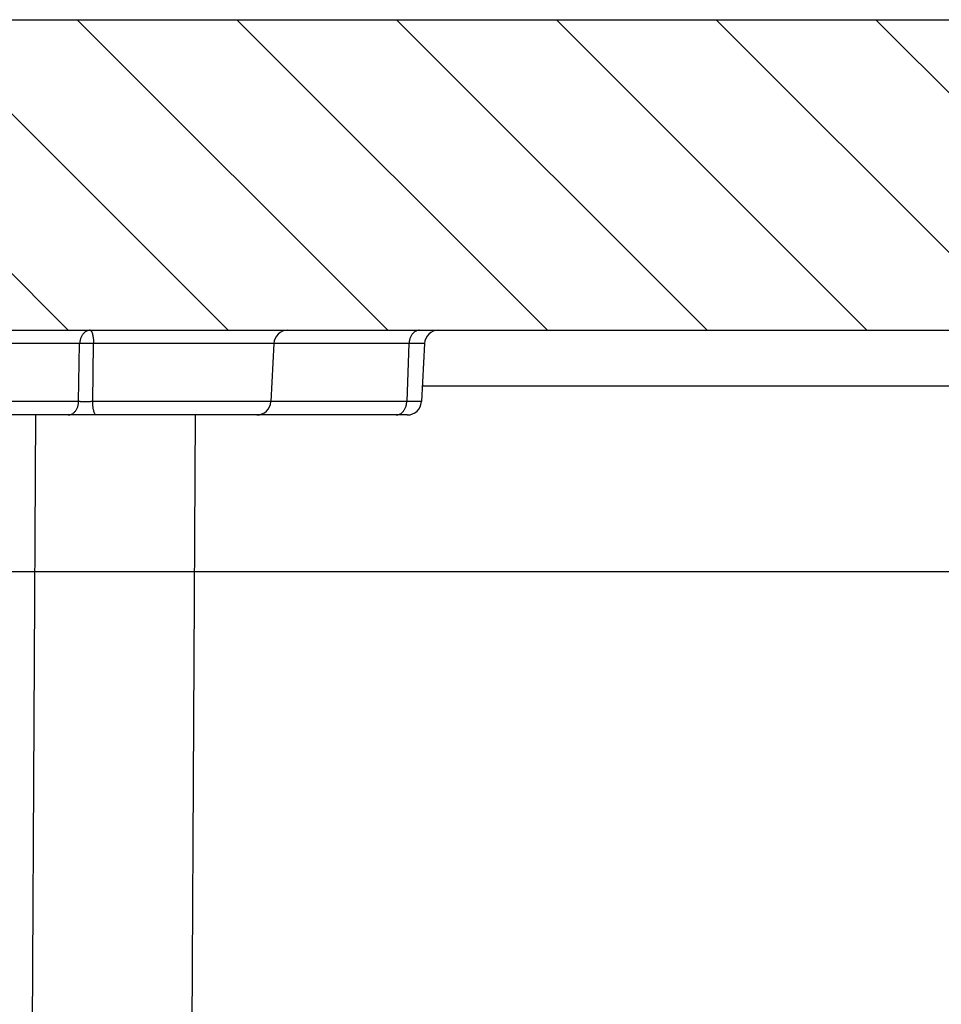
# Model space of a CAD drawing. Units: millimetres. Extents: x 0 to 420, y -13 to 297.
# Drawn here: x 84 to 100, y 107 to 124 of the extents above; entities that cross this region are included whole.
import ezdxf

# ---------------------------------------------------------------- set-up
doc = ezdxf.new("R2010")
doc.units = ezdxf.units.MM
doc.header["$LTSCALE"] = 23.1
doc.layers.get('0').update_dxf_attribs({"linetype": 'CONTINUOUS'})
doc.layers.add('RUNDUNGEN', color=7, linetype='CONTINUOUS')
doc.layers.add('ZEICHNUNGSBEMASSUNGEN', color=7, linetype='CONTINUOUS')
doc.styles.get("Standard").update_dxf_attribs({"font": 'txt', "width": 0.7})
doc.dimstyles.new('DIMSTYLE_5', dxfattribs={"dimtxt": 2.5, "dimasz": 3.5, "dimexe": 0.18, "dimexo": 0.0625, "dimgap": 0.09, "dimtad": 1, "dimdec": 3, "dimlfac": 2, "dimdsep": 46, "dimtxsty": 'Standard', "dimblk": '_FILLED', "dimblk1": '_FILLED', "dimblk2": '_FILLED', "dimcen": 0.09, "dimclrt": 5, "dimadec": 0, "dimazin": 0, "dimtp": 0.5, "dimtm": 0.5, "dimtfac": 1, "dimtdec": 3, "dimtofl": 0, "dimtmove": 0, "dimatfit": 3, "dimldrblk": '_FILLED', "dimfxl": 1, "dimtolj": 1, "dimarcsym": 0})

# ---------------------------------------------------------------- blocks, each defined once
blk = doc.blocks.new('_FILLED')
at = {"color": 0, "linetype": 'ByBlock'}
blk.add_solid([(0, 0), (-1, 0.125), (-1, -0.125)], dxfattribs=at)
blk = doc.blocks.new('*D23')
at = {"layer": 'ZEICHNUNGSBEMASSUNGEN', "color": 2, "linetype": 'Continuous'}
for p, q in [((72.631, 117.863), (72.631, 113.08)), ((140.832, 117.863), (140.832, 113.08)), ((72.631, 114.58), (106.732, 114.58)), ((140.832, 114.58), (106.732, 114.58))]:
    blk.add_line(p, q, dxfattribs=at)
at = {"layer": 'ZEICHNUNGSBEMASSUNGEN', "color": 2, "linetype": 'Continuous', "xscale": 3.5, "yscale": 3.5, "zscale": 3.5, "rotation": 180}
blk.add_blockref('_FILLED', (72.631, 114.58), dxfattribs=at)
at = {"layer": 'ZEICHNUNGSBEMASSUNGEN', "color": 2, "linetype": 'Continuous', "xscale": 3.5, "yscale": 3.5, "zscale": 3.5}
blk.add_blockref('_FILLED', (140.832, 114.58), dxfattribs=at)
at = {"layer": 'ZEICHNUNGSBEMASSUNGEN', "color": 5, "linetype": 'Continuous', "insert": (106.732, 117.705), "char_height": 2.5, "width": 12.5, "attachment_point": 2, "line_spacing_factor": 0.9}
blk.add_mtext('136.402', dxfattribs=at)

msp = doc.modelspace()

# ---------------------------------------------------------------- hatches: boundary and pattern name
at = {"linetype": 'Continuous'}
h = msp.add_hatch(dxfattribs=at)
h.set_pattern_fill('DEFAULT__9', color=2, scale=2, angle=135, style=0, pattern_type=0)
h.set_pattern_definition([(135, (0, 0), (-1.414214, -1.414214), [])])
edge = h.paths.add_edge_path()
edge.add_line((67.86883, 124.3499), (145.59446, 124.3499))
edge.add_spline(control_points=[(145.59446, 124.3499), (145.88332, 124.3499), (146.08934, 124.14744), (146.09438, 123.85863)], knot_values=[0, 0, 0, 0, 1, 1, 1, 1], weights=[1, 0.80883363, 0.80883363, 1], degree=3, periodic=0)
edge.add_line((146.09438, 123.85863), (146.73165, 87.3499))
edge.add_line((143.73165, 87.3499), (146.73165, 87.3499))
edge.add_line((143.73165, 87.3499), (143.63595, 88.88109))
edge.add_spline(control_points=[(143.13692, 89.3499), (143.41552, 89.3499), (143.61857, 89.15914), (143.63595, 88.88109)], knot_values=[0, 0, 0, 0, 1, 1, 1, 1], weights=[1, 0.81921816, 0.81921816, 1], degree=3, periodic=0)
edge.add_line((143.13692, 89.3499), (142.82637, 89.3499))
edge.add_spline(control_points=[(142.32735, 88.88109), (142.34472, 89.15914), (142.54777, 89.3499), (142.82637, 89.3499)], knot_values=[0, 0, 0, 0, 1, 1, 1, 1], weights=[1, 0.81921816, 0.81921816, 1], degree=3, periodic=0)
edge.add_line((142.32735, 88.88109), (142.23165, 87.3499))
edge.add_line((141.23165, 87.3499), (142.23165, 87.3499))
edge.add_line((140.83221, 117.86299), (141.23165, 87.3499))
edge.add_spline(control_points=[(139.83229, 118.8499), (140.41202, 118.8499), (140.82462, 118.44266), (140.83221, 117.86299)], knot_values=[0, 0, 0, 0, 1, 1, 1, 1], weights=[1, 0.80781307, 0.80781307, 1], degree=3, periodic=0)
edge.add_line((138.91648, 118.8499), (139.83229, 118.8499))
edge.add_spline(control_points=[(138.66682, 118.58682), (138.65884, 118.73921), (138.76388, 118.8499), (138.91648, 118.8499)], knot_values=[0, 0, 0, 0, 1, 1, 1, 1], weights=[1, 0.79223638, 0.79223638, 1], degree=3, periodic=0)
edge.add_line((138.66682, 118.58682), (138.71786, 117.61298))
edge.add_spline(control_points=[(138.71786, 117.61298), (138.72584, 117.46059), (138.6208, 117.3499), (138.4682, 117.3499)], knot_values=[0, 0, 0, 0, 1, 1, 1, 1], weights=[1, 0.79223638, 0.79223638, 1], degree=3, periodic=0)
edge.add_line((138.4682, 117.3499), (137.71307, 117.3499))
edge.add_spline(control_points=[(137.71307, 117.3499), (137.62581, 117.3499), (137.56384, 117.41133), (137.56307, 117.49859)], knot_values=[0, 0, 0, 0, 1, 1, 1, 1], weights=[1, 0.80679025, 0.80679025, 1], degree=3, periodic=0)
edge.add_line((137.53294, 120.95121), (137.56307, 117.49859))
edge.add_spline(control_points=[(137.38295, 121.0999), (137.47021, 121.0999), (137.53218, 121.03847), (137.53294, 120.95121)], knot_values=[0, 0, 0, 0, 1, 1, 1, 1], weights=[1, 0.80679025, 0.80679025, 1], degree=3, periodic=0)
edge.add_line((137.38295, 121.0999), (135.08034, 121.0999))
edge.add_spline(control_points=[(135.08034, 121.0999), (134.99308, 121.0999), (134.93111, 121.03847), (134.93035, 120.95121)], knot_values=[0, 0, 0, 0, 1, 1, 1, 1], weights=[1, 0.80679025, 0.80679025, 1], degree=3, periodic=0)
edge.add_line((134.93035, 120.95121), (134.90022, 117.49859))
edge.add_spline(control_points=[(134.75022, 117.3499), (134.83748, 117.3499), (134.89946, 117.41133), (134.90022, 117.49859)], knot_values=[0, 0, 0, 0, 1, 1, 1, 1], weights=[1, 0.80679025, 0.80679025, 1], degree=3, periodic=0)
edge.add_line((134.75022, 117.3499), (133.99509, 117.3499))
edge.add_spline(control_points=[(133.74543, 117.61298), (133.73745, 117.46059), (133.84249, 117.3499), (133.99509, 117.3499)], knot_values=[0, 0, 0, 0, 1, 1, 1, 1], weights=[1, 0.79223638, 0.79223638, 1], degree=3, periodic=0)
edge.add_line((133.79647, 118.58682), (133.74543, 117.61298))
edge.add_spline(control_points=[(133.79647, 118.58682), (133.80446, 118.73921), (133.69941, 118.8499), (133.54681, 118.8499)], knot_values=[0, 0, 0, 0, 1, 1, 1, 1], weights=[1, 0.79223638, 0.79223638, 1], degree=3, periodic=0)
edge.add_line((80.0475, 118.8499), (133.54681, 118.8499))
edge.add_spline(control_points=[(79.79784, 118.61298), (79.80519, 118.75323), (79.90706, 118.8499), (80.0475, 118.8499)], knot_values=[0, 0, 0, 0, 1, 1, 1, 1], weights=[1, 0.81691625, 0.81691625, 1], degree=3, periodic=0)
edge.add_line((79.79784, 118.61298), (79.74406, 117.58682))
edge.add_spline(control_points=[(79.74406, 117.58682), (79.73671, 117.44657), (79.63484, 117.3499), (79.4944, 117.3499)], knot_values=[0, 0, 0, 0, 1, 1, 1, 1], weights=[1, 0.81691625, 0.81691625, 1], degree=3, periodic=0)
edge.add_line((79.4944, 117.3499), (78.71307, 117.3499))
edge.add_spline(control_points=[(78.71307, 117.3499), (78.62581, 117.3499), (78.56384, 117.41133), (78.56307, 117.49859)], knot_values=[0, 0, 0, 0, 1, 1, 1, 1], weights=[1, 0.80679025, 0.80679025, 1], degree=3, periodic=0)
edge.add_line((78.53294, 120.95121), (78.56307, 117.49859))
edge.add_spline(control_points=[(78.38295, 121.0999), (78.47021, 121.0999), (78.53218, 121.03847), (78.53294, 120.95121)], knot_values=[0, 0, 0, 0, 1, 1, 1, 1], weights=[1, 0.80679025, 0.80679025, 1], degree=3, periodic=0)
edge.add_line((78.38295, 121.0999), (76.08034, 121.0999))
edge.add_spline(control_points=[(76.08034, 121.0999), (75.99308, 121.0999), (75.93111, 121.03847), (75.93035, 120.95121)], knot_values=[0, 0, 0, 0, 1, 1, 1, 1], weights=[1, 0.80679025, 0.80679025, 1], degree=3, periodic=0)
edge.add_line((75.93035, 120.95121), (75.90022, 117.49859))
edge.add_spline(control_points=[(75.75022, 117.3499), (75.83748, 117.3499), (75.89946, 117.41133), (75.90022, 117.49859)], knot_values=[0, 0, 0, 0, 1, 1, 1, 1], weights=[1, 0.80679025, 0.80679025, 1], degree=3, periodic=0)
edge.add_line((75.75022, 117.3499), (74.96889, 117.3499))
edge.add_spline(control_points=[(74.71923, 117.58682), (74.72658, 117.44657), (74.82845, 117.3499), (74.96889, 117.3499)], knot_values=[0, 0, 0, 0, 1, 1, 1, 1], weights=[1, 0.81691625, 0.81691625, 1], degree=3, periodic=0)
edge.add_line((74.66545, 118.61298), (74.71923, 117.58682))
edge.add_spline(control_points=[(74.66545, 118.61298), (74.6581, 118.75323), (74.55623, 118.8499), (74.41579, 118.8499)], knot_values=[0, 0, 0, 0, 1, 1, 1, 1], weights=[1, 0.81691625, 0.81691625, 1], degree=3, periodic=0)
edge.add_line((73.631, 118.8499), (74.41579, 118.8499))
edge.add_spline(control_points=[(73.631, 118.8499), (73.05127, 118.8499), (72.63867, 118.44266), (72.63108, 117.86299)], knot_values=[0, 0, 0, 0, 1, 1, 1, 1], weights=[1, 0.80781307, 0.80781307, 1], degree=3, periodic=0)
edge.add_line((72.63108, 117.86299), (72.23165, 87.3499))
edge.add_line((71.23165, 87.3499), (72.23165, 87.3499))
edge.add_line((71.13595, 88.88109), (71.23165, 87.3499))
edge.add_spline(control_points=[(71.13595, 88.88109), (71.11857, 89.15914), (70.91552, 89.3499), (70.63692, 89.3499)], knot_values=[0, 0, 0, 0, 1, 1, 1, 1], weights=[1, 0.81921816, 0.81921816, 1], degree=3, periodic=0)
edge.add_line((70.63692, 89.3499), (70.32637, 89.3499))
edge.add_spline(control_points=[(70.32637, 89.3499), (70.04777, 89.3499), (69.84472, 89.15914), (69.82735, 88.88109)], knot_values=[0, 0, 0, 0, 1, 1, 1, 1], weights=[1, 0.81921816, 0.81921816, 1], degree=3, periodic=0)
edge.add_line((69.73165, 87.3499), (69.82735, 88.88109))
edge.add_line((66.73165, 87.3499), (69.73165, 87.3499))
edge.add_line((67.36891, 123.85863), (66.73165, 87.3499))
edge.add_spline(control_points=[(67.86883, 124.3499), (67.57998, 124.3499), (67.37395, 124.14744), (67.36891, 123.85863)], knot_values=[0, 0, 0, 0, 1, 1, 1, 1], weights=[1, 0.80883363, 0.80883363, 1], degree=3, periodic=0)

# ---------------------------------------------------------------- linework, layer by layer
at = {"color": 7, "linetype": 'Continuous'}
for p, q in [((67.86883, 124.3499), (145.59446, 124.3499)), ((67.86883, 124.3499), (145.59446, 124.3499)), ((80.0475, 118.8499), (133.54681, 118.8499)), ((80.0475, 118.8499), (133.54681, 118.8499)), ((88.43819, 118.61298), (88.38441, 117.58682)), ((91.10518, 118.61298), (91.0514, 117.58682)), ((90.7997, 117.3499), (85.29511, 117.3499))]:
    msp.add_line(p, q, dxfattribs=at)
for centre, start, end in [((88.68785, 118.5999), 90, 177), ((91.35484, 118.5999), 90, 177), ((88.13475, 117.5999), 270, 357), ((90.80175, 117.5999), 270, 357)]:
    msp.add_arc(centre, 0.25, start, end, dxfattribs=at)
at = {"layer": 'RUNDUNGEN', "color": 9, "linetype": 'Continuous'}
for p, q in [((85.00034, 118.61298), (79.79784, 118.61298)), ((84.98216, 117.58682), (85.00034, 118.61298)), ((85.23146, 117.58682), (85.24681, 118.61298)), ((91.10518, 118.61298), (85.24681, 118.61298)), ((90.83183, 118.61298), (90.79183, 117.58682)), ((122.45119, 117.86299), (91.06588, 117.86299)), ((84.98216, 117.58682), (79.74406, 117.58682)), ((91.0514, 117.58682), (85.23146, 117.58682)), ((84.08457, 91.8499), (84.22284, 117.3499)), ((86.91276, 91.8499), (87.05103, 117.3499))]:
    msp.add_line(p, q, dxfattribs=at)
at = {"layer": 'RUNDUNGEN', "color": 7, "linetype": 'Continuous'}
msp.add_line((90.80175, 117.3499), (79.4944, 117.3499), dxfattribs=at)
at = {"layer": 'RUNDUNGEN', "color": 9, "linetype": 'Continuous'}
for points, start_tangent, end_tangent in [([(85.18599, 118.8499), (85.16587, 118.84843), (85.14598, 118.84404), (85.12656, 118.83678), (85.10784, 118.82674), (85.09004, 118.81403), (85.07337, 118.7988), (85.05802, 118.78124), (85.04418, 118.76155), (85.032, 118.73995), (85.02163, 118.71671), (85.01319, 118.6921), (85.00679, 118.66641), (85.00248, 118.63993), (85.00034, 118.61298)], (-1, 0), (-0.03894164, -0.99924149)), ([(85.18599, 118.8499), (85.19258, 118.84843), (85.1991, 118.84404), (85.20546, 118.83678), (85.21159, 118.82674), (85.21742, 118.81403), (85.22289, 118.7988), (85.22791, 118.78124), (85.23245, 118.76155), (85.23644, 118.73995), (85.23984, 118.71671), (85.2426, 118.6921), (85.2447, 118.66641), (85.24611, 118.63993), (85.24681, 118.61298)], (1, 0), (0.01276669, -0.9999185)), ([(91.01747, 118.8499), (90.99735, 118.84843), (90.97746, 118.84404), (90.95805, 118.83678), (90.93933, 118.82674), (90.92153, 118.81403), (90.90486, 118.79881), (90.88951, 118.78124), (90.87566, 118.76155), (90.86348, 118.73996), (90.85311, 118.71672), (90.84468, 118.6921), (90.83827, 118.66641), (90.83397, 118.63993), (90.83183, 118.61298)], (-1, 0), (-0.03894164, -0.99924149)), ([(85.24681, 118.61298), (85.22025, 118.61376), (85.19329, 118.61437), (85.16624, 118.61481), (85.13943, 118.61508), (85.11316, 118.61517), (85.08774, 118.61508), (85.06348, 118.61481), (85.04065, 118.61437), (85.01952, 118.61376), (85.00034, 118.61298)], (-0.99947373, 0.03243869), (-0.99889672, -0.04696106)), ([(84.79651, 117.3499), (84.81663, 117.35137), (84.83652, 117.35576), (84.85594, 117.36302), (84.87466, 117.37306), (84.89246, 117.38577), (84.90913, 117.40099), (84.92448, 117.41856), (84.93832, 117.43825), (84.9505, 117.45984), (84.96087, 117.48308), (84.96931, 117.50769), (84.97571, 117.53339), (84.98001, 117.55987), (84.98216, 117.58682)], (1, 0), (0.03894164, 0.99924149)), ([(85.23146, 117.58682), (85.20929, 117.58615), (85.18666, 117.58559), (85.1638, 117.58515), (85.14098, 117.58483), (85.11842, 117.58464), (85.09632, 117.58458), (85.07481, 117.58464), (85.05405, 117.58483), (85.03421, 117.58515), (85.01548, 117.58559), (84.99807, 117.58615), (84.98216, 117.58682)], (-0.99945688, -0.03295361), (-0.99886214, 0.04769093)), ([(85.29511, 117.3499), (85.28821, 117.35137), (85.28139, 117.35576), (85.27473, 117.36302), (85.26831, 117.37306), (85.26221, 117.38577), (85.2565, 117.40099), (85.25123, 117.41856), (85.24649, 117.43825), (85.24231, 117.45984), (85.23876, 117.48308), (85.23586, 117.50769), (85.23367, 117.53339), (85.23219, 117.55987), (85.23146, 117.58682)], (-1, 0), (-0.01336013, 0.99991075)), ([(90.60619, 117.3499), (90.62631, 117.35137), (90.6462, 117.35576), (90.66561, 117.36302), (90.68433, 117.37306), (90.70213, 117.38577), (90.7188, 117.40099), (90.73415, 117.41856), (90.748, 117.43825), (90.76018, 117.45984), (90.77055, 117.48308), (90.77898, 117.50769), (90.78539, 117.53339), (90.78969, 117.55987), (90.79183, 117.58682)], (1, 0), (0.03894164, 0.99924149))]:
    msp.add_spline(points, degree=3, dxfattribs=dict(at, start_tangent=start_tangent, end_tangent=end_tangent))

# ---------------------------------------------------------------- dimensions: what is measured, and where the dimension line sits
at = {"layer": 'ZEICHNUNGSBEMASSUNGEN', "color": 2, "linetype": 'Continuous'}
dim = msp.add_linear_dim(base=(140.83221, 114.57993), p1=(72.63108, 117.86299), p2=(140.83221, 117.86299), dimstyle='DIMSTYLE_5', dxfattribs=at)
dim.commit()
dim.dimension.update_dxf_attribs({"geometry": '*D23', "text_midpoint": (100.48165, 116.45493), "dimtype": 160})

doc.saveas('drawing.dxf')
